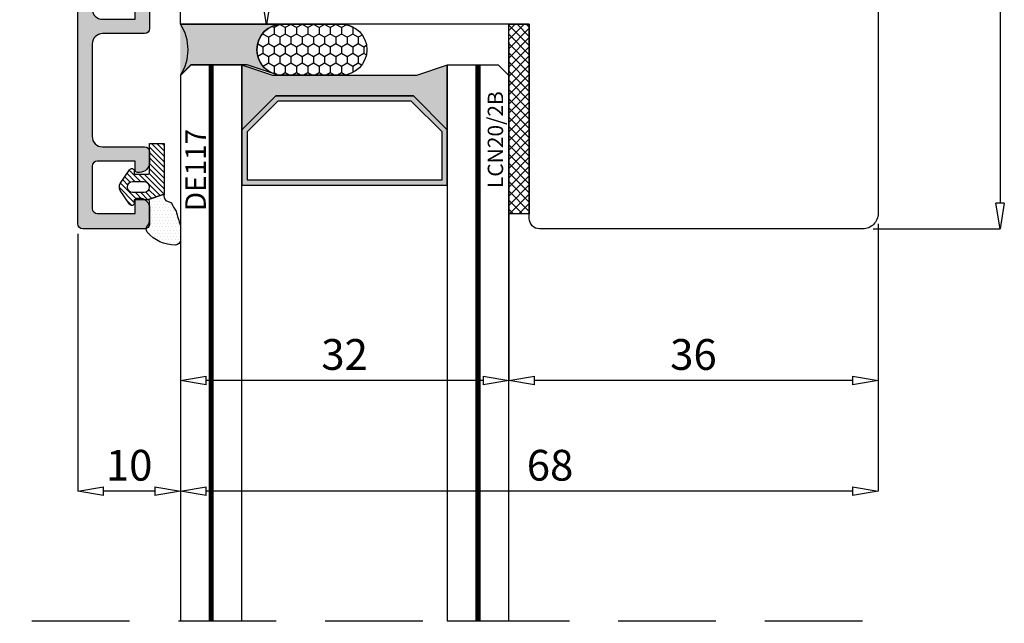
# Model space of a CAD drawing. Units: millimetres. Extents: x -768 to 176485, y -2261 to 550.
# Drawn here: x 1877 to 1973, y -611 to -552 of the extents above; entities that cross this region are included whole.
import ezdxf

# ---------------------------------------------------------------- set-up
doc = ezdxf.new("R2010")
doc.units = ezdxf.units.MM
doc.linetypes.add('CONTINUA', pattern=[0])
doc.linetypes.add('NASCOSTA2', pattern=[4.762499999999999, 3.175, -1.5875])
doc.layers.get('0').update_dxf_attribs({"color": 252})
for name, color, linetype in [('Gasket', 2, 'Continuous'), ('GUARNIZIONI', 2, 'CONTINUA'), ('PROFILI', 1, 'Continuous'), ('RETINO', 2, 'Continuous'), ('SEZ', 7, 'Continuous'), ('VETRO', 141, 'Continuous')]:
    doc.layers.add(name, color=color, linetype=linetype)
doc.styles.add('ROMANS', font='ARIALN.TTF')
doc.dimstyles.new('UNIFORM', dxfattribs={"dimtxt": 2, "dimasz": 1.5, "dimexe": 0, "dimexo": 1, "dimgap": 1, "dimtad": 1, "dimrnd": 0.5, "dimdsep": 46, "dimtxsty": 'ROMANS', "dimcen": 2, "dimclrd": 252, "dimclre": 252, "dimclrt": 3, "dimadec": 1, "dimazin": 2, "dimtfac": 1, "dimtmove": 0, "dimatfit": 3, "dimfxl": 0.18, "dimtolj": 1, "dimtzin": 0, "dimarcsym": 0})

# ---------------------------------------------------------------- blocks, each defined once
blk = doc.blocks.new('_ClosedBlank')
at = {"color": 0, "linetype": 'ByBlock', "lineweight": -2}
for p, q in [((-1, 0.1666666666666667), (0, 0)), ((-1, 0.1666666666666667), (-1, -0.1666666666666667)), ((0, 0), (-1, -0.1666666666666667))]:
    blk.add_line(p, q, dxfattribs=at)
blk = doc.blocks.new('*D112')
at = {"color": 252, "linetype": 'ByBlock', "lineweight": -2, "transparency": 16777216}
for p, q in [((38.72598886217135, 21.00007977764019), (54.60656281268832, 21.00007977764019)), ((54.60656281268832, 18.50007977764019), (54.60656281268834, -56.42424312893264)), ((42.22598886216771, -58.92424312893264), (54.60656281268834, -58.92424312893264))]:
    blk.add_line(p, q, dxfattribs=at)
at = {"layer": 'DEFPOINTS', "color": 0, "transparency": 16777216}
for p in [(37.72598886217135, 21.00007977764019), (41.22598886216771, -58.92424312893264), (54.60656281268834, -58.92424312893264)]:
    blk.add_point(p, dxfattribs=at)
at = {"color": 252, "lineweight": -2, "transparency": 16777216, "xscale": 2.5, "yscale": 2.5, "zscale": 2.5}
for p, rotation in [((54.60656281268832, 21.00007977764019), 90), ((54.60656281268834, -58.92424312893264), 270)]:
    blk.add_blockref('_ClosedBlank', p, dxfattribs=dict(at, rotation=rotation))
at = {"color": 3, "transparency": 16777216, "insert": (52.07484384952323, -18.96208167564624), "char_height": 3, "attachment_point": 5, "rotation": 90, "style": 'ROMANS'}
blk.add_mtext('\\A1;80', dxfattribs=at)
blk = doc.blocks.new('*D114')
at = {"color": 252, "linetype": 'ByBlock', "lineweight": -2, "transparency": 16777216}
for p, q in [((-25.27401113783594, -46.96981986989066), (-25.27401113783595, -84.50241150919872)), ((42.7259888621677, -58.42424312893307), (42.7259888621677, -84.50241150919872)), ((40.2259888621677, -84.50241150919872), (-22.77401113783595, -84.50241150919872))]:
    blk.add_line(p, q, dxfattribs=at)
at = {"layer": 'DEFPOINTS', "color": 0, "transparency": 16777216}
for p in [(-25.27401113783594, -45.96981986989066), (42.7259888621677, -57.42424312893307), (-25.27401113783595, -84.50241150919872)]:
    blk.add_point(p, dxfattribs=at)
at = {"color": 252, "lineweight": -2, "transparency": 16777216, "xscale": 2.5, "yscale": 2.5, "zscale": 2.5, "rotation": 180}
blk.add_blockref('_ClosedBlank', (-25.27401113783595, -84.50241150919872), dxfattribs=at)
at = {"color": 252, "lineweight": -2, "transparency": 16777216, "xscale": 2.5, "yscale": 2.5, "zscale": 2.5}
blk.add_blockref('_ClosedBlank', (42.7259888621677, -84.50241150919872), dxfattribs=at)
at = {"color": 3, "transparency": 16777216, "insert": (10.75024756249445, -81.97069254603365), "char_height": 3, "attachment_point": 5, "style": 'ROMANS'}
blk.add_mtext('\\A1;68', dxfattribs=at)
blk = doc.blocks.new('*D96')
at = {"color": 252, "linetype": 'ByBlock', "lineweight": -2, "transparency": 16777216}
for p, q in [((6.72598886217861, -58.46981986988838), (6.725988862178609, -73.70156408454157)), ((42.7259888621677, -58.42424312893307), (42.7259888621677, -73.70156408454157)), ((40.2259888621677, -73.70156408454157), (9.22598886217861, -73.70156408454157))]:
    blk.add_line(p, q, dxfattribs=at)
at = {"layer": 'DEFPOINTS', "color": 0, "transparency": 16777216}
for p in [(6.72598886217861, -57.46981986988838), (42.7259888621677, -57.42424312893307), (6.725988862178609, -73.70156408454157)]:
    blk.add_point(p, dxfattribs=at)
at = {"color": 252, "lineweight": -2, "transparency": 16777216, "xscale": 2.5, "yscale": 2.5, "zscale": 2.5, "rotation": 180}
blk.add_blockref('_ClosedBlank', (6.725988862178609, -73.70156408454157), dxfattribs=at)
at = {"color": 252, "lineweight": -2, "transparency": 16777216, "xscale": 2.5, "yscale": 2.5, "zscale": 2.5}
blk.add_blockref('_ClosedBlank', (42.7259888621677, -73.70156408454157), dxfattribs=at)
at = {"color": 3, "transparency": 16777216, "insert": (24.72598886217315, -71.1698451213765), "char_height": 3, "attachment_point": 5, "style": 'ROMANS'}
blk.add_mtext('\\A1;36', dxfattribs=at)
blk = doc.blocks.new('*D97')
at = {"color": 252, "linetype": 'ByBlock', "lineweight": -2, "transparency": 16777216}
for p, q in [((6.725988862451459, -40.72304605630869), (6.725988862451457, -73.70156408454157)), ((-25.27401113783594, -46.96981986989066), (-25.27401113783594, -73.70156408454157)), ((4.225988862451457, -73.70156408454157), (-22.77401113783594, -73.70156408454157))]:
    blk.add_line(p, q, dxfattribs=at)
at = {"layer": 'DEFPOINTS', "color": 0, "transparency": 16777216}
for p in [(6.725988862451459, -39.72304605630869), (-25.27401113783594, -45.96981986989066), (-25.27401113783594, -73.70156408454157)]:
    blk.add_point(p, dxfattribs=at)
at = {"color": 252, "lineweight": -2, "transparency": 16777216, "xscale": 2.5, "yscale": 2.5, "zscale": 2.5, "rotation": 180}
blk.add_blockref('_ClosedBlank', (-25.27401113783594, -73.70156408454157), dxfattribs=at)
at = {"color": 252, "lineweight": -2, "transparency": 16777216, "xscale": 2.5, "yscale": 2.5, "zscale": 2.5}
blk.add_blockref('_ClosedBlank', (6.725988862451457, -73.70156408454157), dxfattribs=at)
at = {"color": 3, "transparency": 16777216, "insert": (-9.274011137692241, -71.1698451213765), "char_height": 3, "attachment_point": 5, "style": 'ROMANS'}
blk.add_mtext('\\A1;32', dxfattribs=at)
blk = doc.blocks.new('LCN20_2B')
h = blk.add_hatch()
h.set_pattern_fill('ANSI37', color=256, scale=0.2)
h.set_pattern_definition([(45, (-856.632764128416, 2140.96850015623), (-0.4490128060534576, 0.4490128060534577), []), (135, (-856.632764128416, 2140.96850015623), (-0.4490128060534577, -0.4490128060534576), [])])
h.paths.add_polyline_path([(-2.000000000001364, 18.49999999999773), (-2, 0), (0, 0), (-1.364242052659392e-12, 18.49999999999773)])
at = {"layer": 'GUARNIZIONI'}
blk.add_lwpolyline([(-2.000000000001364, 18.49999999999773), (-2, 0), (0, 0), (-1.364242052659392e-12, 18.49999999999773)], close=True, dxfattribs=at)
at = {"style": 'ROMANS'}
blk.add_attdef('CODICE', (-2.9028215197809, 12.65130692129605), '', height=1.5, rotation=90, dxfattribs=at)
blk = doc.blocks.new('FD615_TRAVERSI')
at = {"layer": 'SEZ'}
blk.add_lwpolyline([(34.00000000001455, 3.637978807091713e-12), (0, 0), (0, 8.5), (1.5, 10), (0, 11.5), (3.637978807091713e-12, 42.49999999994998), (1.500000000003638, 43.99999999994998), (-3.637978807091713e-12, 45.49999999995362), (3.637978807091713e-12, 58.50000000000045, -0.4142135623728957), (1.500000000003638, 59.99999999999955), (12.49139717449361, 60, -0.3348602696012187), (14.41444506977496, 58.54944225579675), (15.00000000000364, 56.49999999999318), (15.00000000000364, 49.5), (18.00000000000364, 49.5), (18.00000000000364, 57), (23.00000000000364, 57), (23.00000000000364, 35), (45.00000000000364, 35), (45.00000000000364, 57), (50.00000000000364, 57), (50.00000000000364, 49.5), (53.00000000000364, 49.5), (53.00000000000364, 56.49999999998636), (53.58555493023232, 58.54944225579675, -0.3348602696017245), (55.5086028255173, 60), (66.50000000000364, 60, -0.4142135623731195), (68.00000000000364, 58.5), (68, -18.45442325903878, -0.4142135623731485), (66.5, -19.95442325903832), (34.99999999998909, -19.95442325903059, -0.4142135623733721), (33.99999999998909, -18.95442325902923)], format="xyb", close=True, dxfattribs=at)
at = {"style": 'ROMANS', "flags": 8}
blk.add_attdef('CODICE_FD', (23.55192055493171, 15.76530291717472), '', height=3, dxfattribs=at)
blk = doc.blocks.new('*D102')
at = {"color": 252, "linetype": 'ByBlock', "lineweight": -2, "transparency": 16777216}
for p, q in [((-25.2740111378323, -46.95434348119305), (-25.27401113783231, -84.50241150919872)), ((-35.27401131894544, -59.42424312891852), (-35.27401131894544, -84.50241150919872)), ((-27.77401113783231, -84.50241150919872), (-32.77401131894544, -84.50241150919872))]:
    blk.add_line(p, q, dxfattribs=at)
at = {"layer": 'DEFPOINTS', "color": 0, "transparency": 16777216}
for p in [(-25.2740111378323, -45.95434348119305), (-35.27401131894544, -58.42424312891852), (-35.27401131894544, -84.50241150919872)]:
    blk.add_point(p, dxfattribs=at)
at = {"color": 252, "lineweight": -2, "transparency": 16777216, "xscale": 2.5, "yscale": 2.5, "zscale": 2.5, "rotation": 180}
blk.add_blockref('_ClosedBlank', (-35.27401131894544, -84.50241150919872), dxfattribs=at)
at = {"color": 252, "lineweight": -2, "transparency": 16777216, "xscale": 2.5, "yscale": 2.5, "zscale": 2.5}
blk.add_blockref('_ClosedBlank', (-25.27401113783231, -84.50241150919872), dxfattribs=at)
at = {"color": 3, "transparency": 16777216, "insert": (-30.27401122838887, -81.97069254603365), "char_height": 3, "attachment_point": 5, "style": 'ROMANS'}
blk.add_mtext('\\A1;10', dxfattribs=at)
blk = doc.blocks.new('*D103')
at = {"color": 252, "linetype": 'ByBlock', "lineweight": -2, "transparency": 16777216}
for p, q in [((-24.27401113753764, -28.93971951742969), (-16.88850131769959, -28.93971951742969)), ((-16.88850131769959, -31.43971951742969), (-16.88850131769959, -36.46981986989522)), ((-24.274011137534, -38.96981986989522), (-16.88850131769959, -38.96981986989522))]:
    blk.add_line(p, q, dxfattribs=at)
at = {"layer": 'DEFPOINTS', "color": 0, "transparency": 16777216}
for p in [(-25.27401113753764, -28.93971951742969), (-25.274011137534, -38.96981986989522), (-16.88850131769959, -38.96981986989522)]:
    blk.add_point(p, dxfattribs=at)
at = {"color": 252, "lineweight": -2, "transparency": 16777216, "xscale": 2.5, "yscale": 2.5, "zscale": 2.5}
for p, rotation in [((-16.88850131769959, -28.93971951742969), 90), ((-16.88850131769959, -38.96981986989522), 270)]:
    blk.add_blockref('_ClosedBlank', p, dxfattribs=dict(at, rotation=rotation))
at = {"color": 3, "transparency": 16777216, "insert": (-19.42022028086467, -33.95476969366244), "char_height": 3, "attachment_point": 5, "rotation": 90, "style": 'ROMANS'}
blk.add_mtext('\\A1;10', dxfattribs=at)
blk = doc.blocks.new('DE117')
at = {"layer": 'Gasket'}
h = blk.add_hatch(dxfattribs=at)
h.set_pattern_fill('DOTS', color=256, scale=5, style=0)
h.set_pattern_definition([(2.197154778051754e-15, (-5271.996611705622, -448.7142383692399), (0.15625, 0.3125), [0, -0.3125])])
edge = h.paths.add_edge_path()
edge.add_arc((3.286072391359951, -1.594733612061361), 0.5000000000009697, 126.6991077168934, 204.1696392994106, ccw=False)
edge.add_line((2.987266061045375, -1.193841136496019), (3.541937118695387, -0.9436850616381776))
edge.add_arc((5.769157057810872, -1.662038491392934), 2.340200911724036, 139.8870405734527, 162.1237410350938, ccw=False)
edge.add_arc((23.54762570650289, -5.153828808005073), 20.19678412579681, 161.4512248625627, 165.6678290043003, ccw=False)
edge.add_line((4.400000000000546, 1.271007285447297), (4.400000000000546, 2.666310914952476))
edge.add_arc((3.90000000000046, 2.666310914952703), 0.5000000000000826, 359.9999999999709, 449.4658116938415)
edge.add_arc((3.891555185183719, -0.4229505406068483), 3.589263654061059, 89.79078042947813, 139.4392538758661)
edge.add_arc((1.574396576003892, 1.607381185764496), 0.5099016397950294, 143.4580843214769, 218.9407125248806)
edge.add_arc((0.4000000000005102, 0.6583840076194178), 1.000000000000038, -5.1727511163335294e-11, 38.94071252481211, ccw=False)
edge.add_line((1.400000000000546, 0.6583840076185083), (1.400000000000546, -0.5122459533101278))
edge.add_line((1.400000000000546, -0.5122459533101278), (1.400000000000546, -1.045606901607869))
edge.add_arc((1.199999999999818, -1.045606901607869), 0.2000000000007276, -89.99999999973937, 0, ccw=False)
edge.add_line((1.200000000000728, -1.245606901608596), (2.829903789389391, -1.799453436644114))
h = blk.add_hatch(dxfattribs=at)
h.set_pattern_fill('ANSI31', color=252, scale=3, style=0)
h.set_pattern_definition([(45, (0, 0), (-0.2651650429449553, 0.2651650429449554), [])])
edge = h.paths.add_edge_path()
edge.add_line((2.829903789389391, -1.799453436644114), (1.200000000000728, -1.245606901607687))
edge.add_line((1.200000000000728, -1.245606901607687), (-0.0957218146068044, -1.245606901607687))
edge.add_line((-0.0957218146068044, -1.245606901607687), (-0.1000251191999268, -0.9420630379970021))
edge.add_arc((-0.3499999999986585, -0.9456069016082438), 0.2499999999992699, 0.8122209156782833, 146.296454916341)
edge.add_line((-0.5579799476072367, -0.8068829260583357), (-1.465959895216656, -2.168158950506665))
edge.add_arc((-0.8700573691057798, -2.495606901608141), 0.6799426308931351, 151.2112414066762, 208.7887585933238)
edge.add_line((-1.465959895216656, -2.823054852709618), (-0.5579799476081462, -4.184330877159198))
edge.add_arc((-0.3499999999984382, -4.045606901608096), 0.2500000000008664, 213.7035450837404, 359.1877790843427)
edge.add_line((-0.1000251191981079, -4.049150765219281), (-0.0957218146068044, -3.745606901607687))
edge.add_line((-0.0957218146068044, -3.745606901607687), (1.200000000000728, -3.745606901607687))
edge.add_arc((1.199999999999932, -3.945606901608301), 0.2000000000006139, -3.26281224261038e-11, 89.999999999772, ccw=False)
edge.add_line((1.400000000000546, -3.945606901608414), (1.400000000000239, -6.745606901607686))
edge.add_line((1.40000000000024, -6.745606901607687), (2.829903789389392, -6.745606901607687))
edge.add_line((2.829903789389391, -6.745606901607687), (2.829903789389391, -1.799453436644115))
edge = h.paths.add_edge_path(flags=16)
edge.add_line((-0.2620759744422685, -3.045606901607869), (0.8500000000003638, -3.045606901607869))
edge.add_arc((0.7975000000003902, -2.495606901608141), 0.5524999999997257, 275.4526219878122, 444.5473780121878)
edge.add_line((0.8500000000003638, -1.945606901608414), (-0.2620759744422685, -1.945606901608414))
edge.add_arc((-0.209575974442302, -2.495606901608141), 0.5524999999997254, 95.4526219878121, 264.5473780121879)
at = {"layer": 'Gasket', "linetype": 'Continuous'}
for points in [[(2.829903789389391, -1.799453436644114, -0.351520747159819), (2.987266061045375, -1.193841136496019), (3.541937118695387, -0.9436850616381776, -0.09733152853351239), (3.979428289714633, -0.1542549379998377, -0.01840048262460709), (4.400000000000546, 1.271007285447297), (4.400000000000546, 2.666310914952476, 0.4114854468707706), (3.904661604849025, 3.16628918392081, 0.2200859992680852), (1.164730639243317, 1.910982079247617, 0.3418044620426389), (1.177796741888415, 1.286899901060963, -0.1715651101474399), (1.400000000000546, 0.6583840076185083), (1.400000000000546, -0.5122459533101278), (1.400000000000546, -1.045606901607869, -0.4142135623717631), (1.200000000000728, -1.245606901608596)], [(2.829903789389391, -1.799453436644114), (1.200000000000728, -1.245606901607687), (-0.0957218146068044, -1.245606901607687), (-0.1000251191999268, -0.9420630379970021, 0.736484186515251), (-0.5579799476072367, -0.8068829260583357), (-1.465959895216656, -2.168158950506665, 0.2566517961085512), (-1.465959895216656, -2.823054852709618), (-0.5579799476081462, -4.184330877159198, 0.7364841865148435), (-0.1000251191981079, -4.049150765219281), (-0.0957218146068044, -3.745606901607687), (1.200000000000728, -3.745606901607687, -0.4142135623720961), (1.400000000000546, -3.945606901608414), (1.40000000000024, -6.745606901607687), (2.829903789389391, -6.745606901607687)]]:
    blk.add_lwpolyline(points, format="xyb", close=True, dxfattribs=at)
at = {"layer": 'Gasket'}
blk.add_lwpolyline([(-0.2620759744422685, -3.045606901607869), (0.8500000000003638, -3.045606901607869, 0.9090909090909138), (0.8500000000003638, -1.945606901608414), (-0.2620759744422685, -1.945606901608414, 0.9090909090909162)], format="xyb", close=True, dxfattribs=at)
at = {"layer": 'Gasket', "style": 'ROMANS', "flags": 8}
blk.add_attdef('CODICE_GUARNIZIONE', (6.837845810660383, -4.360417545340624), '', height=2, rotation=90, dxfattribs=at)
blk = doc.blocks.new('LA1108')
at = {"transparency": 33554687}
h = blk.add_hatch(color=253, dxfattribs=at)
edge = h.paths.add_edge_path()
edge.add_line((-51.45866196363249, 8.800000181413907), (-36.60145474129877, 8.800000181413907))
edge.add_line((-36.60145474129877, 8.800000181413907), (-36.60145474129877, 8.600000181413861))
edge.add_line((-36.60145474129877, 8.600000181413861), (-35.43005835246504, 8.600000181413861))
edge.add_arc((-35.43005835246506, 7.60000018141384), 1.000000000000021, 1.1937117960769683e-12, 89.9999999999988, ccw=False)
edge.add_line((-34.43005835246504, 7.600000181413861), (-34.43005835246504, 4.400000000000091))
edge.add_line((-34.43005835246504, 4.400000000000091), (-37.83005835246468, 4.400000000000091))
edge.add_arc((-37.83005835246524, 4.199999999999932), 0.2000000000001592, 89.99999999983716, 179.9999999999023)
edge.add_line((-38.0300583524654, 4.200000000000273), (-38.0300583524654, 4.000000000000455))
edge.add_arc((-37.0300583524654, 4.000000000000455), 1, 180, 270)
edge.add_line((-37.0300583524654, 3.000000000000455), (-33.5300583524654, 3.000000000000455))
edge.add_arc((-33.5300583524654, 3.500000000000455), 0.5, 270, 360)
edge.add_line((-33.0300583524654, 3.500000000000455), (-33.0300583524654, 7.600000174933939))
edge.add_arc((-32.03005835246532, 7.600000174933854), 1.000000000000085, 89.99999962877177, 179.9999999999951, ccw=False)
edge.add_line((-32.03005834598616, 8.600000174933939), (-22.03010034598628, 8.600000006478695))
edge.add_arc((-22.0301003524655, 7.600000006478723), 0.9999999999999716, -1.5916157281026244e-12, 89.99999962876848, ccw=False)
edge.add_line((-21.03010035246552, 7.600000006478695), (-21.03010035246552, 3.5))
edge.add_arc((-20.53010035246552, 3.5), 0.5, 180, 270)
edge.add_line((-20.53010035246552, 3), (-17.03010035246552, 3))
edge.add_arc((-17.03010035246552, 4), 1, 270, 360)
edge.add_line((-16.03010035246552, 4), (-16.03010035246552, 4.199999999999818))
edge.add_arc((-16.23010035246486, 4.200000000000301), 0.1999999999993349, 359.9999999998615, 449.9999999998779)
edge.add_line((-16.23010035246443, 4.399999999999636), (-19.63010035246589, 4.399999999999636))
edge.add_line((-19.63010035246589, 4.399999999999636), (-19.63010035246589, 7.600000181413634))
edge.add_arc((-18.63010035246588, 7.600000181413628), 1.000000000000007, 90.0000000000004, 179.9999999999996, ccw=False)
edge.add_line((-18.63010035246589, 8.600000181413634), (-17.45870396363239, 8.600000181413634))
edge.add_line((-17.45870396363239, 8.600000181413634), (-17.45870396363262, 8.80000018141368))
edge.add_line((-17.45870396363262, 8.80000018141368), (-2.601496741298661, 8.800000181413452))
edge.add_line((-2.601496741298661, 8.800000181413452), (-2.601496741298888, 8.600000181413634))
edge.add_line((-2.601496741298888, 8.600000181413634), (-1.430100352465161, 8.600000181413634))
edge.add_arc((-1.43010035246518, 7.600000181413614), 1.00000000000002, 1.0800249583553523e-12, 89.99999999999892, ccw=False)
edge.add_line((-0.4301003524651605, 7.600000181413634), (-0.4301003524651605, 4.399999999999636))
edge.add_line((-0.4301003524651605, 4.399999999999636), (-3.830100352464797, 4.399999999999636))
edge.add_arc((-3.830100352465593, 4.199999999999704), 0.1999999999999318, 89.99999999977202, 179.9999999999674)
edge.add_line((-4.030100352465524, 4.199999999999818), (-4.030100352465524, 4))
edge.add_arc((-3.030100352465524, 4), 1, 180, 270)
edge.add_line((-3.030100352465524, 3), (0.4698996475344757, 3))
edge.add_arc((0.4698996475344757, 3.5), 0.5, 270, 360)
edge.add_line((0.9698996475344757, 3.5), (0.9698996475344757, 7.600000015079786))
edge.add_arc((1.969899647534817, 7.600000015079445), 1.000000000000341, 90.00000086400678, 179.9999999999804, ccw=False)
edge.add_line((1.969899632455054, 8.600000015079786), (10.99999998341286, 8.600000164830135))
edge.add_arc((10.99999999999636, 7.600000164830135), 1, 0, 90.00000095016452, ccw=False)
edge.add_line((11.99999999999636, 7.600000164830135), (11.99999999999636, 3.50000018141327))
edge.add_arc((12.49999999999636, 3.50000018141327), 0.5, 180, 270)
edge.add_line((12.49999999999636, 3.00000018141327), (13.49999999999636, 3.00000018141327))
edge.add_arc((13.49999999999636, 4.00000018141327), 1, 270, 360)
edge.add_line((14.49999999999636, 4.00000018141327), (14.49999999999636, 4.200000181412634))
edge.add_arc((14.29999999999646, 4.200000181412776), 0.1999999999999034, 359.9999999999592, 449.9999999999756)
edge.add_line((14.29999999999654, 4.400000181412679), (13.399999999996, 4.400000181412906))
edge.add_line((13.399999999996, 4.400000181412906), (13.399999999996, 8.100000181413407))
edge.add_arc((13.899999999996, 8.100000181413407), 0.5, 90, 180, ccw=False)
edge.add_line((13.899999999996, 8.600000181413407), (17.99999999999636, 8.600000181413634))
edge.add_arc((17.99999999999636, 8.100000181413634), 0.5, 0, 90, ccw=False)
edge.add_line((18.49999999999636, 8.100000181413634), (18.49999999999636, 4.400000181412906))
edge.add_line((18.49999999999636, 4.400000181412906), (17.19999999999641, 4.400000181412906))
edge.add_arc((17.19999999999641, 4.200000181412861), 0.2000000000000455, 90, 180)
edge.add_line((16.99999999999636, 4.200000181412861), (16.99999999999636, 4.00000018141327))
edge.add_arc((17.99999999999636, 4.00000018141327), 1, 180, 270)
edge.add_line((17.99999999999636, 3.00000018141327), (19.49999999999636, 3.00000018141327))
edge.add_arc((19.49999999999648, 3.500000181413156), 0.4999999999998863, 269.999999999987, 360.000000000013)
edge.add_line((19.99999999999636, 3.50000018141327), (19.99999999999636, 9.50000018141327))
edge.add_arc((19.49999999999636, 9.50000018141327), 0.5, 0, 90)
edge.add_line((19.49999999999636, 10.00000018141327), (-59.43009991216604, 10.00000018141327))
edge.add_arc((-59.4300999121657, 9.400000181412565), 0.6000000000007049, 90.00000000003257, 179.9999999999674)
edge.add_line((-60.03009991216641, 9.400000181412906), (-60.03009991216595, 8.850000181414998))
edge.add_arc((-59.03009991216595, 8.850000181414998), 1, 180, 270.000000000026)
edge.add_line((-59.0300999121655, 7.850000181414998), (-58.83009991216568, 7.850000181414998))
edge.add_arc((-58.83009991216565, 8.050000181414788), 0.1999999999997897, 269.9999999999919, 360.0000000000081)
edge.add_line((-58.63009991216586, 8.050000181414816), (-58.63009991216632, 8.800000181413907))
edge.add_line((-58.63009991216632, 8.800000181413907), (-56.0300583524654, 8.800000181413907))
edge.add_arc((-56.0300583524654, 7.800000181413907), 1, 0, 90, ccw=False)
edge.add_line((-55.0300583524654, 7.800000181413907), (-55.03005835246631, 4.400000000000091))
edge.add_line((-55.03005835246631, 4.400000000000091), (-58.63009991216586, 4.399999999999636))
edge.add_line((-58.63009991216586, 4.399999999999636), (-58.63009991216586, 5.150000181414725))
edge.add_arc((-58.83009991216579, 5.150000181415066), 0.1999999999999318, 359.9999999999023, 449.9999999999674)
edge.add_line((-58.83009991216568, 5.350000181414998), (-59.03009991216595, 5.350000181414998))
edge.add_arc((-59.03009991216598, 4.350000181415027), 0.9999999999999716, 89.99999999999838, 180.0000000000016)
edge.add_line((-60.03009991216595, 4.350000181414998), (-60.03009991216595, 3.500000000000455))
edge.add_arc((-59.53009991216595, 3.500000000000455), 0.5, 180, 270)
edge.add_line((-59.53009991216595, 3.000000000000455), (-51.0300583524654, 3.000000000000455))
edge.add_arc((-51.0300583524654, 4.000000000000455), 1, 270, 360)
edge.add_line((-50.0300583524654, 4.000000000000455), (-50.0300583524654, 4.200000000000273))
edge.add_arc((-50.23005835246474, 4.200000000000756), 0.1999999999993349, 359.9999999998615, 449.9999999998779)
edge.add_line((-50.23005835246431, 4.400000000000091), (-53.63005835246577, 4.400000000000091))
edge.add_line((-53.63005835246577, 4.400000000000091), (-53.63005835246577, 7.600000181413861))
edge.add_arc((-52.63005835246587, 7.600000181413967), 0.9999999999998934, 90.00000000000688, 180.000000000006, ccw=False)
edge.add_line((-52.63005835246599, 8.600000181413861), (-51.45866196363249, 8.600000181413861))
edge.add_line((-51.45866196363249, 8.600000181413861), (-51.45866196363249, 8.800000181413907))
at = {"layer": 'PROFILI', "transparency": 33554687}
blk.add_lwpolyline([(-51.45866196363249, 8.800000181413907), (-36.60145474129877, 8.800000181413907), (-36.60145474129877, 8.600000181413861), (-35.43005835246504, 8.600000181413861, -0.4142135623730825), (-34.43005835246504, 7.600000181413861), (-34.43005835246504, 4.400000000000091), (-37.83005835246468, 4.400000000000091, 0.414213562373428), (-38.0300583524654, 4.200000000000273), (-38.0300583524654, 4.000000000000455, 0.414213562373095), (-37.0300583524654, 3.000000000000455), (-33.5300583524654, 3.000000000000455, 0.414213562373095), (-33.0300583524654, 3.500000000000455), (-33.0300583524654, 7.600000174933939, -0.4142135642707706), (-32.03005834598616, 8.600000174933939), (-22.03010034598628, 8.600000006478695, -0.4142135604753862), (-21.03010035246552, 7.600000006478695), (-21.03010035246552, 3.5, 0.414213562373095), (-20.53010035246552, 3), (-17.03010035246552, 3, 0.414213562373095), (-16.03010035246552, 4), (-16.03010035246552, 4.199999999999818, 0.4142135623731783), (-16.23010035246443, 4.399999999999636), (-19.63010035246589, 4.399999999999636), (-19.63010035246589, 7.600000181413634, -0.4142135623730914), (-18.63010035246589, 8.600000181413634), (-17.45870396363239, 8.600000181413634), (-17.45870396363262, 8.80000018141368), (-2.601496741298661, 8.800000181413452), (-2.601496741298888, 8.600000181413634), (-1.430100352465161, 8.600000181413634, -0.4142135623730836), (-0.4301003524651605, 7.600000181413634), (-0.4301003524651605, 4.399999999999636), (-3.830100352464797, 4.399999999999636, 0.414213562374094), (-4.030100352465524, 4.199999999999818), (-4.030100352465524, 4, 0.414213562373095), (-3.030100352465524, 3), (0.4698996475344757, 3, 0.414213562373095), (0.9698996475344757, 3.5), (0.9698996475344757, 7.600000015079786, -0.4142135579562348), (1.969899632455054, 8.600000015079786), (10.99999998341286, 8.600000164830135, -0.4142135672302895), (11.99999999999636, 7.600000164830135), (11.99999999999636, 3.50000018141327, 0.414213562373095), (12.49999999999636, 3.00000018141327), (13.49999999999636, 3.00000018141327, 0.414213562373095), (14.49999999999636, 4.00000018141327), (14.49999999999636, 4.200000181412634, 0.4142135623731783), (14.29999999999654, 4.400000181412679), (13.399999999996, 4.400000181412906), (13.399999999996, 8.100000181413407, -0.414213562373095), (13.899999999996, 8.600000181413407), (17.99999999999636, 8.600000181413634, -0.414213562373095), (18.49999999999636, 8.100000181413634), (18.49999999999636, 4.400000181412906), (17.19999999999641, 4.400000181412906, 0.414213562373095), (16.99999999999636, 4.200000181412861), (16.99999999999636, 4.00000018141327, 0.414213562373095), (17.99999999999636, 3.00000018141327), (19.49999999999636, 3.00000018141327, 0.4142135623732282), (19.99999999999636, 3.50000018141327), (19.99999999999636, 9.50000018141327, 0.414213562373095), (19.49999999999636, 10.00000018141327), (-59.43009991216604, 10.00000018141327, 0.414213562372762), (-60.03009991216641, 9.400000181412906), (-60.03009991216595, 8.850000181414998, 0.4142135623732282), (-59.0300999121655, 7.850000181414998), (-58.83009991216568, 7.850000181414998, 0.4142135623731783), (-58.63009991216586, 8.050000181414816), (-58.63009991216632, 8.800000181413907), (-56.0300583524654, 8.800000181413907, -0.414213562373095), (-55.0300583524654, 7.800000181413907), (-55.03005835246631, 4.400000000000091), (-58.63009991216586, 4.399999999999636), (-58.63009991216586, 5.150000181414725, 0.414213562373428), (-58.83009991216568, 5.350000181414998), (-59.03009991216595, 5.350000181414998, 0.4142135623731116), (-60.03009991216595, 4.350000181414998), (-60.03009991216595, 3.500000000000455, 0.414213562373095), (-59.53009991216595, 3.000000000000455), (-51.0300583524654, 3.000000000000455, 0.414213562373095), (-50.0300583524654, 4.000000000000455), (-50.0300583524654, 4.200000000000273, 0.4142135623731783), (-50.23005835246431, 4.400000000000091), (-53.63005835246577, 4.400000000000091), (-53.63005835246577, 7.600000181413861, -0.4142135623730905), (-52.63005835246599, 8.600000181413861), (-51.45866196363249, 8.600000181413861)], format="xyb", close=True, dxfattribs=at)
at = {"transparency": 33554687, "style": 'ROMANS', "flags": 8}
blk.add_attdef('CODICE_LA', (-10.00014336587628, 13.00000018141327), '', height=3, dxfattribs=at)
blk = doc.blocks.new('sigillatura')
at = {"transparency": 33554687}
h = blk.add_hatch(dxfattribs=at)
h.set_pattern_fill('HONEY', color=256, scale=0.1599999076363262, angle=90.00000000000001)
h.set_pattern_definition([(90, (-12391.22423296568, -7286.71865918126), (-0.4399406492340122, 0.7619995601180034), [0.5079997067453356, -1.015999413490671]), (210, (-12391.22423296568, -7286.71865918126), (-0.4399406521177526, -0.761999558453075), [0.5079997067453355, -1.015999413490671]), (150, (-12391.22423296568, -7286.71865918126), (-0.8798813013517645, 1.664928300032424e-09), [-1.015999413490671, 0.5079997067453357])])
edge = h.paths.add_edge_path()
edge.add_line((2.827199387051223, 9.094947017729282e-13), (-1.797553854237776, 9.094947017729282e-13))
edge.add_arc((-1.797553854237322, -1.999999999997726), 1.999999999998636, 90.00000000001303, 180.000000000013)
edge.add_arc((-1.797553854237322, -2.00000000000955), 1.999999999998636, 179.999999999987, 269.999999999987)
edge.add_line((-1.797553854237776, -4.000000000008185), (2.827199387051223, -4.000000000008185))
edge.add_arc((2.827199387049859, -2.00000000000864), 1.999999999999545, 270.0000000000391, 360.0000000000391)
edge.add_arc((2.827199387050769, -1.999999999997726), 1.999999999998636, 359.999999999987, 449.999999999987)
at = {"layer": 'RETINO', "transparency": 33554687}
blk.add_lwpolyline([(2.827199387051223, 9.094947017729282e-13), (-1.797553854237776, 9.094947017729282e-13, 0.414213562373095), (-3.797553854235957, -1.999999999998181), (-3.797553854235957, -2.000000000009095, 0.414213562373095), (-1.797553854237776, -4.000000000008185), (2.827199387051223, -4.000000000008185, 0.414213562373095), (4.827199387049404, -2.000000000007276), (4.827199387049404, -1.999999999998181, 0.414213562373095)], format="xyb", close=True, dxfattribs=at)
blk = doc.blocks.new('Nodo Superiore Apribile Interno')
at = {"true_color": 0xed1f24}
h = blk.add_hatch(color=240, dxfattribs=at)
h.dxf.hatch_style = 1
edge = h.paths.add_edge_path()
edge.add_line((-24.27401113811607, -42.94404459329597), (-25.27401113811607, -43.94404459329597))
edge.add_arc((-29.03825301754, -41.45693223138277), 4.511678715022882, 326.5464364923809, 393.4535635011674)
edge.add_line((-25.27401113783594, -38.96981986989339), (-15.34273159250256, -38.96981986989339))
edge.add_arc((-15.34273159250256, -41.45693367477723), 2.487113804883847, 90, 180)
edge.add_arc((-15.34273159250256, -41.45693367478678), 2.487113804883847, 179.99999999978, 251.5650511771409)
edge.add_line((-16.12922603484799, -43.81641700183171), (-19.27401113811607, -42.94404459329597))
edge.add_line((-19.27401113811607, -42.94404459329597), (-24.27401113811607, -42.94404459329597))
edge = h.paths.add_edge_path(flags=17)
edge.add_arc((-29.03825301754, -41.45693223138004), 4.511678715022936, 326.5464364925475, 393.4535635009175)
blk.add_hatch(color=253).paths.add_polyline_path([(-19.27408647229345, -49.26272174783752), (-15.98111791902079, -45.96982852902418), (-2.566904356647456, -45.96982852902418), (0.7259135277065525, -49.26272174783752), (0.7259135277065525, -42.96981986989066), (-2.274095131425156, -43.9698227562685), (-16.2740024787006, -43.9698227562685), (-19.27401113783594, -42.96981986989066), (-19.27408647229345, -42.96981986989066)])
h = blk.add_hatch(color=256)
h.paths.add_polyline_path([(-2.566904356647456, -45.96982852902418), (-15.98111791902079, -45.96982852902418), (-19.27401113783594, -49.26272174783752), (-19.27401113783594, -54.6557046952248), (0.7259888621640584, -54.6557046952248), (0.7259888621640584, -49.26272174783752)])
h.paths.add_polyline_path([(-2.774011137835942, -46.46982852902418), (-15.77401113783594, -46.46982852902418), (-18.77401113783594, -49.46982852902418), (-18.77401113783594, -54.1557046952248), (0.2259888621640584, -54.1557046952248), (0.2259888621640584, -49.46982852902418)], flags=16)
at = {"linetype": 'NASCOSTA2', "ltscale": 3}
blk.add_line((-154.0527289992106, -97.13146949292148), (45.52712079462549, -97.13146949292148), dxfattribs=at)
blk.add_lwpolyline([(-24.27401113811607, -42.94404459329597), (-25.27401113811607, -43.94404459329597, 0.3005239517798966), (-25.27401113783594, -38.96981986989339), (-15.34273159250256, -38.96981986989339, 0.4142135623730752), (-17.82984539738641, -41.45693367477723, 0.3228228060564728), (-16.12922603484799, -43.81641700183171), (-18.77401113811607, -42.94404459329597)], format="xyb", close=True)
at = {"color": 253, "const_width": 0.5}
for points in [[(-22.27401113783594, -97.13146949292148), (-22.27401113783594, -42.96981986989066)], [(3.725988862164058, -97.13146949292148), (3.725988862164058, -42.96981986989066)]]:
    blk.add_lwpolyline(points, dxfattribs=at)
at = {"layer": 'VETRO'}
for points in [[(-19.27401113783594, -97.13146949292148), (-19.27401113783594, -42.96981986989066), (-24.27401113783594, -42.96981986989066), (-25.27401113783594, -43.96981986989066), (-25.27401113783594, -97.13146949292148)], [(-19.27408647229345, -49.26272174783752), (-15.98111791902079, -45.96982852902418), (-2.566904356647456, -45.96982852902418), (0.7259135277065525, -49.26272174783752), (0.7259135277065525, -42.96981986989066), (-2.274095131425156, -43.9698227562685), (-16.2740024787006, -43.9698227562685), (-19.27401113783594, -42.96981986989066), (-19.27408647229345, -42.96981986989066)], [(6.725988862164058, -97.13146949292148), (6.725988862164058, -43.96981986989066), (5.725988862164058, -42.96981986989066), (0.7259888621640584, -42.96981986989066), (0.7259888621640584, -97.13146949292148)], [(-2.566904356647456, -45.96982852902418), (-15.98111791902079, -45.96982852902418), (-19.27401113783594, -49.26272174783752), (-19.27401113783594, -54.6557046952248), (0.7259888621640584, -54.6557046952248), (0.7259888621640584, -49.26272174783752)], [(-2.774011137835942, -46.46982852902418), (-15.77401113783594, -46.46982852902418), (-18.77401113783594, -49.46982852902418), (-18.77401113783594, -54.1557046952248), (0.2259888621640584, -54.1557046952248), (0.2259888621640584, -49.46982852902418)]]:
    blk.add_lwpolyline(points, close=True, dxfattribs=at)
ref = blk.add_blockref('LA1108', (-25.27401113753399, -38.92424312892216), dxfattribs=dict(xscale=-1, rotation=90))
ref.add_attrib('CODICE_LA', 'LA1108', (-36.19401224255739, -25.03937849220665), dxfattribs={"transparency": 33554687, "height": 3, "rotation": 90, "style": 'ROMANS'})
ref = blk.add_blockref('FD615_TRAVERSI', (-25.2740111378323, -38.96981986989429))
ref.add_attrib('CODICE_FD', 'FD615', (3.325680587820216, -20.07588171479254), dxfattribs={"height": 3, "style": 'ROMANS'})
at = {"xscale": -1.243556902441825, "yscale": 1.243556902441825, "zscale": 1.243556902441825, "rotation": 180}
blk.add_blockref('sigillatura', (-13.10737108955323, -43.94404747967199), dxfattribs=at)
ref = blk.add_blockref('LCN20_2B', (8.725988862182248, -38.96981986989066), dxfattribs=dict(xscale=-1, rotation=180))
ref.add_attrib('CODICE', 'LCN20/2B', (6.175413349768178, -54.95685510421389), dxfattribs={"height": 1.5, "rotation": 90, "style": 'ROMANS'})
ref = blk.add_blockref('DE117', (-29.6740113189469, -57.33974967806533), dxfattribs=dict(xscale=-1, rotation=180))
ref.add_attrib('CODICE_GUARNIZIONE', 'DE117', (-22.79411257617789, -57.20333070066953), dxfattribs={"layer": 'Gasket', "height": 2, "rotation": 90, "style": 'ROMANS'})
for base, p1, p2, angle, override, picture, middle in [((54.60656281268834, -58.92424312893264), (37.72598886217133, 21.00007977764018), (41.2259888621677, -58.92424312893262), 90, {"dimtxt": 3, "dimasz": 2.5, "dimblk": 'ClosedBlank', "dimldrblk": 'ClosedBlank', "dimarcsym": 1}, '*D112', (52.07484384952323, -18.96208167564624)), ((-16.88850131769959, -38.96981986989522), (-25.27401113753763, -28.93971951742968), (-25.27401113753399, -38.9698198698952), 270, {"dimtxt": 3, "dimasz": 2.5, "dimblk": 'ClosedBlank', "dimldrblk": 'ClosedBlank', "dimarcsym": 1}, '*D103', (-19.42022028086467, -33.95476969366244)), ((-35.27401131894544, -84.50241150919872), (-25.2740111378323, -45.95434348119305), (-35.27401131894544, -58.42424312891852), 180, {"dimtxt": 3, "dimasz": 2.5, "dimblk": 'ClosedBlank', "dimldrblk": 'ClosedBlank', "dimfxl": 0, "dimarcsym": 1}, '*D102', (-30.27401122838887, -81.97069254603365))]:
    dim = blk.add_linear_dim(base=base, p1=p1, p2=p2, angle=angle, dimstyle='UNIFORM', override=override)
    dim.commit()
    dim.dimension.update_dxf_attribs({"geometry": picture, "text_midpoint": middle})
for base, p1, p2, picture, middle in [((-25.27401113783594, -73.70156408454157), (6.725988862451459, -39.72304605630869), (-25.27401113783594, -45.96981986989066), '*D97', (-9.274011137692241, -71.1698451213765)), ((6.725988862178609, -73.70156408454157), (42.7259888621677, -57.42424312893307), (6.72598886217861, -57.46981986988838), '*D96', (24.72598886217315, -71.1698451213765))]:
    dim = blk.add_linear_dim(base=base, p1=p1, p2=p2, dimstyle='UNIFORM', override={"dimtxt": 3, "dimasz": 2.5, "dimblk": 'ClosedBlank', "dimldrblk": 'ClosedBlank', "dimarcsym": 1})
    dim.commit()
    dim.dimension.update_dxf_attribs({"geometry": picture, "text_midpoint": middle})
dim = blk.add_linear_dim(base=(-25.27401113783595, -84.50241150919872), p1=(42.7259888621677, -57.42424312893307), p2=(-25.27401113783594, -45.96981986989066), dimstyle='UNIFORM', override={"dimtxt": 3, "dimasz": 2.5, "dimblk": 'ClosedBlank', "dimldrblk": 'ClosedBlank', "dimarcsym": 1})
dim.commit()
dim.dimension.update_dxf_attribs({"geometry": '*D114', "text_midpoint": (10.75024756249445, -84.50241150919872), "dimtype": 160})

msp = doc.modelspace()

# ---------------------------------------------------------------- block references
msp.add_blockref('Nodo Superiore Apribile Interno', (1918.01318004063, -513.4936717827186))

doc.saveas('drawing.dxf')
